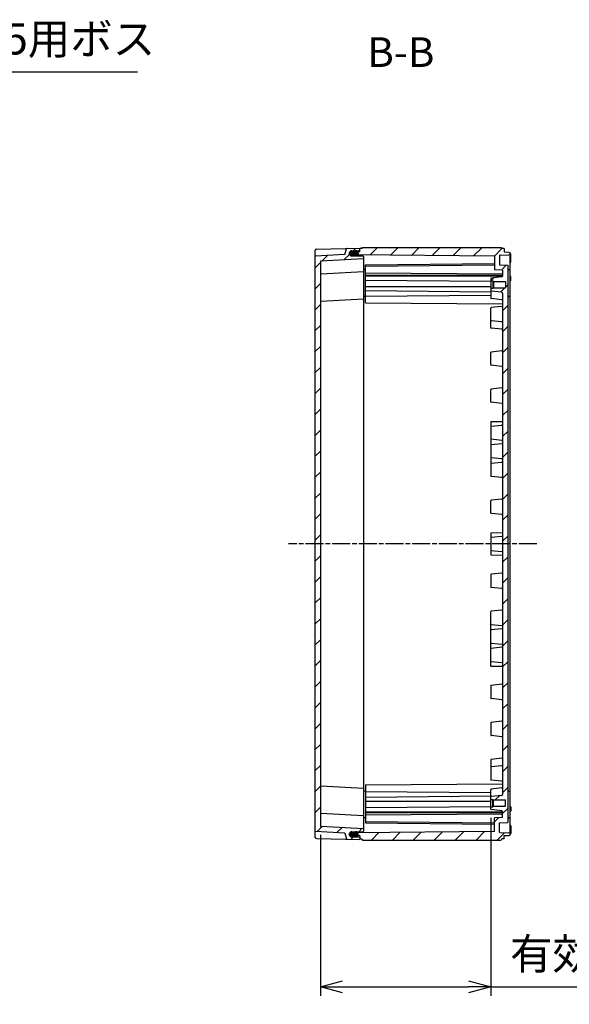
# Model space of a CAD drawing. Units: millimetres. Extents: x 0 to 4846, y 0 to 1680.
# Drawn here: x 3647 to 4018, y 450 to 1115 of the extents above; entities that cross this region are included whole.
import ezdxf

# ---------------------------------------------------------------- set-up
doc = ezdxf.new("R2010")
doc.units = ezdxf.units.MM
doc.linetypes.add('AM_ISO08W050', pattern=[18, 12, -1.5, 3, -1.5])
doc.linetypes.add('CENTER', pattern=[2, 1.25, -0.25, 0.25, -0.25])
for name, color, linetype, lineweight in [('AM_10', 7, 'AM_ISO08W050', 50), ('AM_5', 3, 'Continuous', 25), ('AM_7', 4, 'AM_ISO08W050', 25), ('AM_8', 1, 'Continuous', 25), ('ｶﾞｽｹｯﾄ', 5, 'Continuous', 25), ('ﾄｯﾌﾟｶﾊﾞｰ', 7, 'Continuous', 25), ('ﾎﾞﾃﾞｨｰ', 2, 'Continuous', 25)]:
    doc.layers.add(name, color=color, linetype=linetype, lineweight=lineweight)
doc.styles.add('ACISOTS', font='isocp.shx', dxfattribs={"height": 1, "bigfont": 'extfont.shx'})
doc.styles.get("Standard").update_dxf_attribs({"font": 'ISOCP.SHX', "bigfont": 'EXTFONT.SHX'})
doc.dimstyles.new('AM_ISO$0', dxfattribs={"dimtxt": 3.5, "dimasz": 2.5, "dimexe": 1, "dimexo": 1, "dimgap": 1.5, "dimtad": 1, "dimdsep": 46, "dimtxsty": 'STANDARD', "dimblk": 'OPEN30', "dimcen": 0, "dimclrd": 3, "dimclre": 3, "dimclrt": 2, "dimadec": 0, "dimazin": 2, "dimtp": 0.1, "dimtm": 0.1, "dimtfac": 0.71, "dimtmove": 0, "dimatfit": 3, "dimldrblk": 'OPEN30', "dimfxl": 1, "dimlwd": -1, "dimlwe": -1, "dimarcsym": 0})
doc.dimstyles.new('AM_ISO$3', dxfattribs={"dimtxt": 3.5, "dimasz": 2.5, "dimexe": 1, "dimexo": 1, "dimgap": 1.5, "dimtad": 1, "dimtoh": 1, "dimdsep": 46, "dimtxsty": 'STANDARD', "dimblk": 'OPEN30', "dimcen": 0, "dimclrd": 3, "dimclre": 3, "dimclrt": 2, "dimadec": 0, "dimazin": 2, "dimtp": 0.1, "dimtm": 0.1, "dimtfac": 0.71, "dimtofl": 0, "dimtmove": 0, "dimatfit": 0, "dimldrblk": 'OPEN30', "dimfxl": 1, "dimlwd": -1, "dimlwe": -1, "dimarcsym": 0})
pattern_1 = [(45, (0, 0), (-7.071067811865474, 7.071067811865475), [])]

# ---------------------------------------------------------------- blocks, each defined once
blk = doc.blocks.new('*S60')
at = {"layer": 'AM_10', "color": 7, "linetype": 'CENTER'}
for p, q in [((3357.003666844649, 1010.937825615642), (3357.003666844424, 970.9378256156417)), ((3377.003666844537, 990.9378256155292), (3397.003666844537, 990.9378256154168)), ((3357.003666841836, 510.9378256156708), (3357.003666842061, 550.9378256156708)), ((3377.003666841948, 530.9378256155582), (3397.003666841948, 530.9378256154457))]:
    blk.add_line(p, q, dxfattribs=at)
at = {"layer": 'AM_10', "color": 1, "linetype": 'CENTER'}
blk.add_line((3357.003666844424, 970.9378256156417), (3357.003666842061, 550.9378256156708), dxfattribs=at)
at = {"layer": 'AM_10', "color": 7, "linetype": 'Continuous'}
blk.add_trace([(3377.003666844552, 993.5708755555293), (3377.003666844522, 988.3047756755292), (3357.003666844537, 990.9378256156418)], dxfattribs=at)
at = {"layer": 'AM_10', "color": 7, "linetype": 'Continuous', "extrusion": (0, 0, -1)}
blk.add_trace([(-3377.003666841933, 528.3047756755583), (-3377.003666841963, 533.5708755555582), (-3357.003666841948, 530.9378256156707)], dxfattribs=at)
at = {"layer": 'AM_10', "color": 7, "char_height": 20, "attachment_point": 5, "style": 'ACISOTS'}
for s, insert in [('B-B', (3904.234085151906, 1090.265961185063)), ('B', (3417.003666844536, 990.9378256153042)), ('B', (3417.003666841948, 530.9378256153332))]:
    blk.add_mtext(s, dxfattribs=dict(at, insert=insert))
blk = doc.blocks.new('*S61')
at = {"layer": 'AM_10', "color": 7, "linetype": 'CENTER'}
for p, q in [((3357.003666844649, 1010.937825615642), (3357.003666844424, 970.9378256156417)), ((3377.003666844537, 990.9378256155292), (3397.003666844537, 990.9378256154168)), ((3357.003666841836, 510.9378256156708), (3357.003666842061, 550.9378256156708)), ((3377.003666841948, 530.9378256155582), (3397.003666841948, 530.9378256154457))]:
    blk.add_line(p, q, dxfattribs=at)
at = {"layer": 'AM_10', "color": 1, "linetype": 'CENTER'}
blk.add_line((3357.003666844424, 970.9378256156417), (3357.003666842061, 550.9378256156708), dxfattribs=at)
at = {"layer": 'AM_10', "color": 7, "linetype": 'Continuous'}
blk.add_trace([(3377.003666844552, 993.5708755555293), (3377.003666844522, 988.3047756755292), (3357.003666844537, 990.9378256156418)], dxfattribs=at)
at = {"layer": 'AM_10', "color": 7, "linetype": 'Continuous', "extrusion": (0, 0, -1)}
blk.add_trace([(-3377.003666841933, 528.3047756755583), (-3377.003666841963, 533.5708755555582), (-3357.003666841948, 530.9378256156707)], dxfattribs=at)
at = {"layer": 'AM_10', "color": 7, "char_height": 20, "attachment_point": 5, "style": 'ACISOTS'}
for s, insert in [('B-B', (3904.234085151906, 1090.265961185063)), ('B', (3417.003666844536, 990.9378256153042)), ('B', (3417.003666841948, 530.9378256153332))]:
    blk.add_mtext(s, dxfattribs=dict(at, insert=insert))
blk = doc.blocks.new('_Open30')
at = {"color": 0, "linetype": 'ByBlock', "lineweight": -2}
for p, q in [((-1, 0.26794919), (0, 0)), ((0, 0), (-1, -0.26794919)), ((0, 0), (-1, 0))]:
    blk.add_line(p, q, dxfattribs=at)
blk = doc.blocks.new('*D41')
at = {"layer": 'AM_5', "color": 3}
for p, q in [((3488.103958033941, 947.8743552343603), (3574.416899172637, 1079.568349492772)), ((3574.416899172637, 1079.568349492772), (3726.423592086022, 1079.568349492772))]:
    blk.add_line(p, q, dxfattribs=at)
at = {"layer": 'Defpoints', "color": 0}
for p in [(3479.88152011637, 935.3287777390155), (3474.12581357407, 926.5468734922732)]:
    blk.add_point(p, dxfattribs=at)
at = {"layer": 'AM_5', "color": 3, "xscale": 15, "yscale": 15, "zscale": 15, "rotation": 236.7589541971907}
blk.add_blockref('_Open30', (3479.88152011637, 935.3287777390155), dxfattribs=at)
at = {"layer": 'AM_5', "color": 2, "insert": (3654.920245629327, 1099.068349492774), "char_height": 21, "attachment_point": 5}
blk.add_mtext('60-M5用ボス', dxfattribs=at)
blk = doc.blocks.new('*D42')
at = {"layer": 'AM_5', "color": 3}
for p, q in [((3964.928945826671, 575.8923614542493), (3964.928945826671, 455.9126264876413)), ((3849.931681650611, 564.4014957774291), (3849.931681650611, 455.9126264876413)), ((3864.931681650611, 461.9126264876412), (3949.928945826671, 461.9126264876412)), ((3964.928945826671, 461.9126264876412), (4144.748794307654, 461.9126264876412))]:
    blk.add_line(p, q, dxfattribs=at)
at = {"layer": 'Defpoints', "color": 0}
for p in [(3964.928945826671, 581.8923614542493), (3849.931681650611, 570.401495777429), (3964.928945826671, 461.9126264876412)]:
    blk.add_point(p, dxfattribs=at)
at = {"layer": 'AM_5', "color": 3, "xscale": 15, "yscale": 15, "zscale": 15, "rotation": 180}
blk.add_blockref('_Open30', (3849.931681650611, 461.9126264876412), dxfattribs=at)
at = {"layer": 'AM_5', "color": 3, "xscale": 15, "yscale": 15, "zscale": 15}
blk.add_blockref('_Open30', (3964.928945826671, 461.9126264876412), dxfattribs=at)
at = {"layer": 'AM_5', "color": 2, "insert": (4062.338870067162, 481.4126264876413), "char_height": 21, "attachment_point": 5}
blk.add_mtext('有効寸法 115', dxfattribs=at)

msp = doc.modelspace()

# ---------------------------------------------------------------- hatches: boundary and pattern name
at = {"layer": 'AM_8'}
h = msp.add_hatch(dxfattribs=at)
h.set_pattern_fill('_U', color=256, scale=10, angle=45, style=0, pattern_type=0)
h.set_pattern_definition(pattern_1)
edge = h.paths.add_edge_path()
edge.add_line((3850.213158427866, 570.1429457642245), (3878.928835480999, 568.6378077755951))
edge.add_line((3878.928835480999, 568.6378077755951), (3878.928835481014, 566.9362404172143))
edge.add_arc((3878.628835481022, 566.936242637672), 0.3000000000002139, -89.70042407618968, -0.0004240761682012817, ccw=False)
edge.add_line((3878.630404049744, 566.6362467383796), (3871.169670034955, 566.597237291762))
edge.add_arc((3871.178820019167, 564.8472612125569), 1.750000000000255, 90.29957592380053, 179.999575923779)
edge.add_line((3869.428820019215, 564.8472741652279), (3869.428819783228, 564.8153906058949))
edge.add_arc((3871.17881978318, 564.8153776532247), 1.750000000000186, 179.9995759238013, 269.6995759237966)
edge.add_line((3871.169643893983, 563.0654017096589), (3876.13037742745, 563.0393904142398))
edge.add_arc((3876.128804417873, 562.7393945382001), 0.2999999999998252, -0.0004240761682012817, 89.6995759239079, ccw=False)
edge.add_line((3876.428804417864, 562.7393923177426), (3876.428796264571, 561.6378256198185))
edge.add_line((3876.428796264572, 561.6378256198183), (3876.428794784285, 561.4378256194799))
edge.add_line((3876.428794784285, 561.4378256194799), (3867.912467200667, 561.5865417234346))
edge.add_arc((3867.917705142718, 561.886495993221), 0.3000000000001133, -162.83315755338833, -91.00042407616502, ccw=False)
edge.add_line((3867.631070343446, 561.7979494413598), (3866.428826254695, 565.6897440489608))
edge.add_line((3866.428826254695, 565.689744048961), (3846.713102930067, 566.7231476526543))
edge.add_arc((3846.728805934354, 567.0227363968629), 0.3000000000000814, -179.99999999947477, -93.00042407616968, ccw=False)
edge.add_line((3846.428805934354, 567.0227363968601), (3846.428805930952, 954.852914842832))
edge.add_arc((3846.728805930952, 954.8529148428345), 0.2999999999997271, 93.00042407708992, 180.0000000004817, ccw=False)
edge.add_line((3846.71310292666, 955.1525035870426), (3866.428826251264, 956.1859071910824))
edge.add_line((3866.428826251264, 956.1859071910824), (3867.631070339948, 960.0777017987047))
edge.add_arc((3867.917705139221, 959.9891552468484), 0.2999999999998164, 91.0004240770848, 162.8331575543488, ccw=False)
edge.add_line((3867.912467197166, 960.2891095166347), (3876.42879478078, 960.4378256207387))
edge.add_line((3876.42879478078, 960.437825620739), (3876.42879626107, 960.2378256204005))
edge.add_line((3876.42879626107, 960.2378256204003), (3876.428804414382, 959.1362589224759))
edge.add_arc((3876.12880441439, 959.1362567020132), 0.3000000000002139, -89.69957592281469, 0.00042407717501191655, ccw=False)
edge.add_line((3876.130377423972, 958.8362608259735), (3871.169643890506, 958.8102495304701))
edge.add_arc((3871.178819779736, 957.0602735869035), 1.750000000001335, 90.30042407725476, 180.0004240772686)
edge.add_line((3869.428819779782, 957.0602606342005), (3869.42882001577, 957.0283770748684))
edge.add_arc((3871.178820015721, 957.02839002757), 1.750000000000186, -179.9995759227797, -90.29957592277893)
edge.add_line((3871.169670031541, 955.2784139483648), (3878.630404046331, 955.2394045018781))
edge.add_arc((3878.628835477613, 954.9394086025856), 0.3000000000001512, 0.00042407717501191655, 89.70042407719637, ccw=False)
edge.add_line((3878.928835477605, 954.9394108230485), (3878.928835477621, 953.2378434646677))
edge.add_line((3878.928835477621, 953.2378434646677), (3850.213158424514, 951.7327054755337))
edge.add_arc((3850.228861428806, 951.4331167313251), 0.3000000000006966, 93.00042407734435, 180.0004240773269)
edge.add_line((3849.928861428814, 951.4331145108613), (3849.931681650611, 570.401495777429))
edge.add_arc((3850.228861432153, 570.4425345084334), 0.3000000000003384, -172.1375265889874, -93.00042407633875)
h = msp.add_hatch(dxfattribs=at)
h.set_pattern_fill('_U', color=256, scale=10, angle=45, style=0, pattern_type=0)
h.set_pattern_definition(pattern_1)
edge = h.paths.add_edge_path()
edge.add_arc((3965.328945823515, 939.983292748142), 0.4000000000002116, -263.97375412265785, -179.99957441570552, ccw=False)
edge.add_line((3965.286952215567, 940.3810823117202), (3972.481425587578, 941.1405841233039))
edge.add_arc((3972.428933577645, 941.6378210777766), 0.4999999999999548, -83.97375412264186, 0.0004240772183943)
edge.add_line((3972.928933577632, 941.6378247785486), (3972.928932785654, 941.7461202636971))
edge.add_line((3972.928932785654, 941.7461202636971), (3972.928904234116, 945.650275562505))
edge.add_line((3972.928904234116, 945.650275562505), (3967.428902100773, 945.9384848540093))
edge.add_line((3967.428902100773, 945.9384848540095), (3967.428834129276, 955.1219067785888))
edge.add_line((3967.428834129276, 955.1219067785886), (3875.049641361423, 955.9274039798527))
edge.add_arc((3873.67882011325, 957.0152224874895), 1.750000000000148, -38.43384287489635, 0.0004240772239921)
edge.add_line((3875.428820113202, 957.0152354401912), (3875.42881968202, 957.0734910874024))
edge.add_arc((3873.678819682067, 957.0734781347011), 1.750000000000641, 0.0004240772128219, 29.41529254286174)
edge.add_line((3875.203214503866, 957.9329666030787), (3876.428813241352, 957.943671313239))
edge.add_line((3876.428813241352, 957.9436713132388), (3876.428812966599, 957.9807949468856))
edge.add_line((3876.428812966599, 957.9807949468856), (3876.428804414382, 959.1362589224763))
edge.add_line((3876.428804414382, 959.1362589224761), (3876.42879626107, 960.2378256204003))
edge.add_line((3876.42879626107, 960.2378256204003), (3877.928796631211, 960.2378256204134))
edge.add_line((3877.928796631211, 960.2378256204134), (3878.361811080042, 960.9378256204895))
edge.add_line((3878.361811080042, 960.9378256204895), (3971.996181205817, 960.9378256213121))
edge.add_line((3971.996181205817, 960.9378256213121), (3972.428796628641, 960.1878256210708))
edge.add_line((3972.428796628641, 960.1878256210708), (3973.928796633851, 960.1878235377395))
edge.add_line((3973.928796633851, 960.1878235377395), (3973.928813287308, 957.9378256210999))
edge.add_line((3973.928813287308, 957.9378256211), (3977.244561455192, 957.8799750871004))
edge.add_line((3977.244561455192, 957.8799750871002), (3977.928816247855, 957.5378540214222))
edge.add_line((3977.928816247855, 957.5378540214224), (3977.928816247866, 956.3385581314348))
edge.add_line((3977.928816247866, 956.3385581314348), (3977.244587656741, 955.9964275055078))
edge.add_line((3977.244587656741, 955.9964275055078), (3971.223593050039, 955.8912928468677))
edge.add_arc((3971.22883065486, 955.5913385711924), 0.300000000000095, 91.00035966017825, 180.0004240772401)
edge.add_line((3970.928830654869, 955.5913363507293), (3970.928877675584, 949.2385107593198))
edge.add_line((3970.928877675584, 949.2385107593198), (3976.428879808928, 948.9503014678174))
edge.add_line((3976.428879808928, 948.9503014678174), (3976.428879812232, 572.9253497741585))
edge.add_line((3976.428879812231, 572.9253497741585), (3970.928877678892, 572.6371404825596))
edge.add_line((3970.928877678892, 572.6371404825597), (3970.928830658289, 566.2843148911498))
edge.add_arc((3971.228830658281, 566.2843126706921), 0.2999999999997591, 179.9995759237883, 268.9996403406541)
edge.add_line((3971.223593053465, 565.9843583950171), (3977.24458766017, 565.8792237364825))
edge.add_line((3977.24458766017, 565.8792237364825), (3977.9288162513, 565.5370931105676))
edge.add_line((3977.928816251299, 565.5370931105676), (3977.92881625131, 564.3377972205801))
edge.add_line((3977.92881625131, 564.3377972205801), (3977.244561458653, 563.99567615489))
edge.add_line((3977.244561458653, 563.9956761548899), (3973.92881329077, 563.9378256208321))
edge.add_line((3973.92881329077, 563.9378256208321), (3973.928796637352, 561.6878277041926))
edge.add_line((3973.928796637352, 561.6878277041926), (3972.428796632142, 561.6878256208348))
edge.add_line((3972.428796632142, 561.6878256208349), (3971.996181209332, 560.937825620586))
edge.add_line((3971.996181209332, 560.937825620586), (3878.361811083556, 560.9378256197633))
edge.add_line((3878.361811083556, 560.9378256197633), (3877.928796634713, 561.6378256198316))
edge.add_line((3877.928796634713, 561.6378256198315), (3876.428796264572, 561.6378256198183))
edge.add_line((3876.428796264572, 561.6378256198183), (3876.428804417865, 562.7393923177426))
edge.add_line((3876.428804417864, 562.7393923177426), (3876.428812970061, 563.8948562933332))
edge.add_line((3876.428812970061, 563.8948562933332), (3876.428813244814, 563.93197992698))
edge.add_line((3876.428813244814, 563.9319799269799), (3875.203214507328, 563.9426846371185))
edge.add_arc((3873.678819685513, 564.8021731054685), 1.750000000000134, -29.41529254182905, -0.0004240762209723)
edge.add_line((3875.428819685465, 564.8021601527973), (3875.428820116647, 564.8604158000114))
edge.add_arc((3873.678820116694, 564.8604287526811), 1.750000000000186, -0.000424076172577, 38.43384287590308)
edge.add_line((3875.049641364849, 565.948247260342), (3967.428834132687, 566.7537444632293))
edge.add_line((3967.428834132688, 566.7537444632292), (3967.428902104023, 575.9371663878085))
edge.add_line((3967.428902104023, 575.9371663878087), (3972.928904237362, 576.2253756794094))
edge.add_line((3972.928904237362, 576.2253756794094), (3972.928932788831, 580.1295309782174))
edge.add_line((3972.92893278883, 580.1295309782174), (3972.928933580806, 580.237826463366))
edge.add_arc((3972.42893358082, 580.2378301641292), 0.4999999999995985, -0.0004240762246872, 83.97375412364858)
edge.add_line((3972.481425590745, 580.7350671186027), (3965.28695221872, 581.4945689300611))
edge.add_arc((3965.32894582666, 581.8923584936394), 0.3999999999993664, -180.00042407613023, -96.02624587634728, ccw=False)
edge.add_line((3964.928945826671, 581.8923614542493), (3964.928957656185, 583.4371848914169))
edge.add_line((3964.928957656185, 583.4371848914168), (3966.428957615494, 583.4371737891285))
edge.add_line((3966.428957615494, 583.4371737891285), (3966.828960576094, 583.8371708285081))
edge.add_line((3966.828960576094, 583.837170828508), (3974.928960575873, 583.8371108761482))
edge.add_line((3974.928960575873, 583.8371108761482), (3974.928991662281, 588.0371108760335))
edge.add_line((3974.928991662281, 588.0371108760335), (3966.828991662504, 588.0371708283933))
edge.add_line((3966.828991662504, 588.0371708283933), (3966.828960576058, 588.0372019152992))
edge.add_line((3966.828960576058, 588.0372019152992), (3966.428994623124, 588.437173788992))
edge.add_line((3966.428994623124, 588.4371737889921), (3966.428957615451, 588.437173789266))
edge.add_line((3966.428957615451, 588.4371737892658), (3964.928994795336, 588.4371848912793))
edge.add_line((3964.928994795336, 588.4371848912793), (3964.92900641203, 589.9834164984986))
edge.add_arc((3965.329006412019, 589.9834135273665), 0.4000000000002116, 96.0253977240003, 179.9995744166797, ccw=False)
edge.add_line((3965.287018692583, 590.3812037125355), (3972.481503306764, 591.1405990237473))
edge.add_arc((3972.42901865747, 591.6378367552084), 0.5000000000000595, -83.97460227603791, -0.0004240762116597)
edge.add_line((3972.929018657456, 591.6378330544453), (3972.929018310935, 925.2439220357732))
edge.add_line((3972.929018310935, 925.2439220357732), (3972.929018654482, 930.2378181874694))
edge.add_arc((3972.429018654495, 930.2378144866972), 0.5000000000000532, 0.0004240772444494, 83.97460227704465)
edge.add_line((3972.481503303781, 930.7350522181591), (3965.287018689586, 931.4944475292433))
edge.add_arc((3965.329006409015, 931.8922377144135), 0.4000000000007346, -179.9995759228467, -96.02539772304971, ccw=False)
edge.add_line((3964.929006409026, 931.8922347537966), (3964.928994792304, 933.4384663504945))
edge.add_line((3964.928994792304, 933.4384663504943), (3966.42895761242, 933.4384774525342))
edge.add_line((3966.42895761242, 933.4384774525342), (3966.428994620093, 933.438477452808))
edge.add_line((3966.428994620093, 933.4384774528082), (3966.82896057302, 933.8384493265081))
edge.add_line((3966.82896057302, 933.8384493265079), (3966.828991659465, 933.8384804134138))
edge.add_line((3966.828991659465, 933.8384804134138), (3974.928991659243, 933.838540365916))
edge.add_line((3974.928991659243, 933.838540365916), (3974.928960572761, 938.0385403658012))
edge.add_line((3974.928960572761, 938.0385403658012), (3966.828960572982, 938.038480413299))
edge.add_line((3966.828960572982, 938.038480413299), (3966.428957612376, 938.4384774526717))
edge.add_line((3966.428957612376, 938.4384774526719), (3964.928957653066, 938.4384663503571))
edge.add_line((3964.928957653066, 938.4384663503569), (3964.928945823525, 939.9832897770032))
at = {"layer": 'ｶﾞｽｹｯﾄ'}
h = msp.add_hatch(color=256, dxfattribs=at)
edge = h.paths.add_edge_path()
edge.add_line((3875.428819682019, 957.0734910874024), (3875.428820113202, 957.0152354401898))
edge.add_arc((3873.67882011325, 957.0152224874894), 1.750000000000284, -89.69957592280241, 0.00042407720178516684, ccw=False)
edge.add_line((3873.687996002478, 955.2652465439235), (3871.169670031541, 955.2784139483646))
edge.add_arc((3871.178820015722, 957.0283900275699), 1.750000000001232, -179.99957592279804, -90.29957592281232, ccw=False)
edge.add_line((3869.42882001577, 957.0283770748684), (3869.428819779782, 957.0602606342007))
edge.add_arc((3871.178819779735, 957.0602735869026), 1.750000000001136, -269.69957592277467, -179.99957592279804, ccw=False)
edge.add_line((3871.169643890506, 958.8102495304701), (3873.687969666207, 958.8234542139078))
edge.add_arc((3873.678819682067, 957.073478134702), 1.750000000000108, 0.00042407720178516684, 89.70042407853492, ccw=False)
h = msp.add_hatch(color=256, dxfattribs=at)
edge = h.paths.add_edge_path()
edge.add_line((3875.428819685465, 564.8021601527987), (3875.428820116647, 564.8604158000114))
edge.add_arc((3873.678820116694, 564.8604287526814), 1.750000000000284, -0.0004240761950699, 89.69957592380922)
edge.add_line((3873.687996005892, 566.6104046962472), (3871.169670034955, 566.5972372917618))
edge.add_arc((3871.178820019168, 564.8472612125566), 1.750000000001232, 90.29957592381906, 179.9995759238049)
edge.add_line((3869.428820019215, 564.8472741652274), (3869.428819783228, 564.8153906058949))
edge.add_arc((3871.178819783181, 564.8153776532242), 1.750000000001136, 179.9995759238049, 269.6995759237815)
edge.add_line((3871.169643893983, 563.0654017096564), (3873.687969669685, 563.0521970262631))
edge.add_arc((3873.678819685513, 564.8021731054686), 1.750000000000108, -89.70042407752821, -0.0004240761950699)

# ---------------------------------------------------------------- linework, layer by layer
at = {"layer": 'AM_7'}
msp.add_line((3995.93027139134, 760.9378256211593), (3828.430271387747, 760.9378256196878), dxfattribs=at)
at = {"layer": 'ｶﾞｽｹｯﾄ'}
for p, q in [((3875.42881968202, 957.0734910874024), (3875.428820113202, 957.0152354401898)), ((3875.428819685466, 564.8021601527987), (3875.428820116647, 564.8604158000114))]:
    msp.add_line(p, q, dxfattribs=at)
for centre, start, end in [((3873.678819682067, 957.073478134702), 0.0004240772314289, 89.7004240771792), ((3873.67882011325, 957.0152224874894), 270.3004240772206, 0.0004240772314289), ((3873.678820116694, 564.8604287526814), 359.9995759237753, 89.69957592382161), ((3873.678819685513, 564.8021731054686), 270.2995759238109, 359.9995759237753)]:
    msp.add_arc(centre, 1.749999999999999, start, end, dxfattribs=at)
at = {"layer": 'ﾄｯﾌﾟｶﾊﾞｰ'}
for p, q in [((3846.428805934391, 562.9443894747498), (3846.428805930917, 958.9312617649421)), ((3847.41134612403, 959.931109331011), (3876.42879478078, 960.437825620739)), ((3866.428826251264, 956.1859071910824), (3867.631070339948, 960.0777017987047)), ((3871.169643890506, 958.8102495304701), (3876.130377423972, 958.8362608259737)), ((3876.428812966599, 957.9807949468856), (3876.42879478078, 960.437825620739)), ((3866.428826251264, 956.1859071910824), (3846.71310292666, 955.1525035870426)), ((3849.928861428814, 951.4331145108615), (3849.931681650611, 570.401495777429)), ((3878.928848071824, 953.2378441247956), (3850.213158424514, 951.7327054755337)), ((3869.428819779782, 957.0602606342007), (3869.42882001577, 957.0283770748684)), ((3871.16967003154, 955.2784139483646), (3878.63040404633, 955.2394045018782)), ((3878.928835477605, 954.9394108230485), (3878.928835481014, 566.9362404172143)), ((3878.928913205539, 944.437825620135), (3850.213223558096, 942.9327054757754)), ((3878.929048653473, 926.1378656201239), (3850.213359006045, 924.632745476278)), ((3878.929048656375, 595.7377856201389), (3850.213359008922, 597.24290576348)), ((3878.928913208763, 577.4378256201278), (3850.213223561294, 578.9429457639828)), ((3866.428826254695, 565.689744048961), (3846.713102930067, 566.7231476526543)), ((3878.928848075203, 568.6378071154674), (3850.213158427866, 570.1429457642245)), ((3866.428826254695, 565.689744048961), (3867.631070343446, 561.7979494413598)), ((3871.169670034955, 566.597237291762), (3878.630404049744, 566.6362467383796)), ((3847.411346127526, 561.944541908698), (3876.428794784285, 561.4378256194799)), ((3869.428819783228, 564.8153906058949), (3869.428820019215, 564.8472741652274)), ((3871.169643893983, 563.0654017096564), (3876.130377427449, 563.0393904142397)), ((3876.428812970061, 563.8948562933332), (3876.428794784285, 561.4378256194799))]:
    msp.add_line(p, q, dxfattribs=at)
for centre, radius, start, end in [((3847.428805930884, 958.9312617649508), 0.9999999999999998, 91.00042407727673, 180.0004240771272), ((3867.917705139222, 959.9891552468484), 0.3, 91.00042407722462, 162.8331575543977), ((3871.178819779734, 957.0602735869026), 1.749999999999999, 90.3004240772206, 180.0004240772315), ((3876.12880441439, 959.136256702013), 0.2999999999999999, 270.3004240772206, 0.0004240772314289), ((3846.728805930953, 954.8529148428345), 0.3, 93.00042407717851, 180.0000000005027), ((3850.228861428806, 951.4331167313246), 0.2999999999999999, 93.00042407717847, 180.0004240772315), ((3871.178820015721, 957.0283900275699), 1.749999999999999, 180.0004240772315, 269.7004240772313), ((3878.628835477613, 954.9394086025856), 0.3, 0.0004240771532636, 89.70042407723132), ((3850.228926562388, 942.6331167315664), 0.2999999999999999, 93.00042407717847, 180.0004240772315), ((3850.229062010337, 924.3331567320691), 0.2999999999999999, 93.00042407717847, 180.0004240772315), ((3850.229062013208, 597.5424945076898), 0.2999999999999999, 179.9995759237753, 266.999575923813), ((3850.228926565581, 579.2425345081924), 0.2999999999999999, 179.9995759237753, 266.999575923813), ((3846.728805934354, 567.0227363968627), 0.3, 180.0000000005026, 266.999575923813), ((3850.228861432153, 570.4425345084342), 0.2999999999999999, 179.9995759237753, 266.999575923813), ((3871.178820019167, 564.8472612125566), 1.749999999999999, 90.2995759238109, 179.9995759237753), ((3878.628835481022, 566.9362426376717), 0.3, 270.2995759238109, 359.9995759238535), ((3847.428805934363, 562.9443894747585), 0.9999999999999998, 179.9995759238795, 268.9995759237656), ((3867.917705142718, 561.8864959932209), 0.3, 197.1668424466079, 268.9995759238178), ((3871.17881978318, 564.8153776532242), 1.749999999999999, 179.9995759237753, 269.6995759237695), ((3876.128804417873, 562.7393945382005), 0.2999999999999999, 359.9995759237753, 89.69957592382161)]:
    msp.add_arc(centre, radius, start, end, dxfattribs=at)
at = {"layer": 'ﾎﾞﾃﾞｨｰ'}
for p, q in [((3872.428816202079, 957.5436417070752), (3873.178813451366, 957.9152849379038)), ((3872.428833013513, 955.2723025894236), (3872.428816202097, 957.5436417070842)), ((3876.428813241352, 957.9436713132388), (3873.178813451366, 957.9152849379038)), ((3877.928796631211, 960.2378256204134), (3876.42879626107, 960.2378256204003)), ((3876.428813241353, 957.9436713132388), (3876.42879626107, 960.2378256204003)), ((3877.928796631211, 960.2378256204134), (3878.361811080042, 960.9378256204895)), ((3878.361811080042, 960.9378256204895), (3971.996181205817, 960.9378256213121)), ((3972.428796628641, 960.1878256210708), (3971.996181205817, 960.9378256213121)), ((3973.928796633851, 960.1878235377395), (3972.428796628641, 960.1878256210708)), ((3973.928796633851, 960.1878235377395), (3973.928813287308, 957.9378256211)), ((3973.928801026918, 957.9378256210093), (3977.244561455192, 957.8799750871002)), ((3977.244561455192, 957.8799750871002), (3977.928816247855, 957.5378540214224)), ((3977.92881625131, 564.3377972205801), (3977.928816247855, 957.5378540214224)), ((3873.18236628068, 955.9436856208421), (3872.428825083932, 956.3170710765866)), ((3967.428834129276, 955.1219067785886), (3873.18236628068, 955.9436856208421)), ((3967.428834129276, 955.1219067785886), (3967.428902100773, 945.9384848540095)), ((3970.928830654869, 955.5913363507295), (3970.928877675584, 949.2385107593198)), ((3971.223593050039, 955.8912928468675), (3977.244587656742, 955.9964275055078)), ((3977.928825124462, 956.3385625699449), (3977.244587656741, 955.9964275055078)), ((3978.428862769726, 951.252429715373), (3978.428824892288, 956.3699289289056)), ((3880.428902558693, 945.8762946617007), (3878.92890246184, 945.8893738610712)), ((3880.428876658331, 949.3756136121978), (3967.428871036419, 950.1354950442525)), ((3880.42906678761, 923.6878256209388), (3880.428876658331, 949.3756136121978)), ((3880.428883599297, 948.4378409196656), (3967.428877977385, 949.1977223517224)), ((3880.428916906242, 943.9378409197892), (3972.928922878495, 943.1312902919353)), ((3972.928904234116, 945.650275562505), (3967.428902100773, 945.9384848540095)), ((3970.928877675584, 949.2385107593198), (3976.428879808928, 948.9503014678174)), ((3972.928904234116, 945.650275562505), (3972.928933577632, 941.6378247785486)), ((3976.428879808928, 948.9503014678174), (3976.428879812231, 572.9253497741585)), ((3976.428889940574, 945.923582442843), (3977.24458765683, 945.9378256213467)), ((3977.92882512455, 946.2799606857839), (3977.24458765683, 945.9378256213467)), ((3880.428929208052, 942.2757656209308), (3972.928929205519, 942.2764502636999)), ((3880.428933133425, 941.7454356209304), (3972.928933130891, 941.7461202636996)), ((3880.428954068025, 938.9170256309858), (3964.928959523759, 938.1802307331088)), ((3964.928946174396, 939.9838225647188), (3964.929043416744, 926.8922308478927)), ((3964.928957612417, 938.4384663503567), (3966.428957612376, 938.4384774526719)), ((3972.481425587579, 941.140584123304), (3965.286952215567, 940.381082311719)), ((3966.428957612376, 938.4384774526719), (3966.42895761242, 933.4384774525342)), ((3966.428957612376, 938.4384774526719), (3966.828960572982, 938.038480413299)), ((3966.828960572982, 938.038480413299), (3974.928960572761, 938.0385403658012)), ((3966.828960572982, 938.038480413299), (3966.82896057302, 933.8384493265079)), ((3974.928960572761, 938.0385403658012), (3974.928991659243, 933.838540365916)), ((3978.428935254124, 941.45927932214), (3977.928935189523, 941.4680056213665)), ((3978.42895806973, 938.3767323187926), (3977.92893518955, 938.3680056213661)), ((3978.42895806973, 938.3767323187923), (3978.428935254124, 941.45927932214)), ((3880.428985470107, 934.6743859200445), (3964.928985467793, 934.6750113504665)), ((3880.429006404931, 931.8459456209362), (3964.929011860665, 931.1091507230592)), ((3964.928994620134, 933.4384663504932), (3966.428994620093, 933.4384774528082)), ((3972.481503303781, 930.7350522181594), (3965.287018689586, 931.4944475292433)), ((3966.428994620093, 933.4384774528082), (3966.828991659465, 933.8384804134138)), ((3966.828991659465, 933.8384804134138), (3974.928991659243, 933.838540365916)), ((3880.429035755361, 927.880498535071), (3878.929035658492, 927.8935777344415)), ((3880.429033669257, 928.1623456209386), (3964.929028208893, 928.9003913796603)), ((3972.481540311497, 925.7350483122548), (3965.287055697304, 926.4944436233395)), ((3972.929018305747, 930.2384050355779), (3972.929018657456, 591.6378330544453)), ((3976.429023168325, 927.9235847691879), (3977.244587656988, 927.9378256213586)), ((3977.928825124709, 928.2799606857956), (3977.244587656988, 927.9378256213586)), ((3880.429066787498, 923.6878256209388), (3972.929072759751, 922.8812749930838)), ((3964.929191447613, 906.8922441371473), (3964.92909420515, 919.9838381052831)), ((3972.481573618448, 921.1405997508552), (3965.287100246437, 920.3810979392722)), ((3972.481649383143, 910.7350603106395), (3965.287166720456, 911.4944319045829)), ((3972.481688536054, 905.735058747722), (3965.287203728173, 906.494456912594)), ((3972.481796019572, 891.1405830174297), (3965.287322647562, 890.3810812058466)), ((3964.929376141737, 881.8922441371456), (3964.929316255519, 889.9832886816517)), ((3972.48187302089, 880.7350587698106), (3965.287388422298, 881.4944569125922)), ((3964.929561524687, 856.892244137153), (3964.929501294009, 864.9832886816428)), ((3972.481981058062, 866.1405830174215), (3965.287507686051, 865.3810812058377)), ((3972.482058075018, 855.7350616378698), (3965.287573805248, 856.4944569125998)), ((3964.929660764127, 843.4377664094025), (3972.929659730356, 843.5774656217454)), ((3964.92966075891, 843.4384714167014), (3964.929746088573, 831.9098403043351)), ((3965.28826419566, 840.3922407378981), (3972.482167762226, 841.1412332039947)), ((3964.929746088574, 831.9098403043351), (3964.929871491058, 814.9670924049839)), ((3972.482244576299, 830.7344107851122), (3965.288330477156, 831.4832865763003)), ((3965.288356714954, 827.8922407379004), (3972.482260281519, 828.6412332039959)), ((3972.482337308066, 818.2344107851108), (3965.288423208921, 818.9832865762994)), ((3964.929871491057, 814.9670924049839), (3964.929931601822, 806.8457100297688)), ((3965.288449234247, 815.3922407379004), (3972.48235280081, 816.1412332039965)), ((3972.48242815215, 805.7350616015112), (3965.287943537959, 806.4944569125958)), ((3972.482536173819, 791.1405830174278), (3965.288062801808, 790.3810812058448)), ((3964.930116640445, 781.8457049678652), (3964.930056054942, 790.0312277435085)), ((3972.482613384425, 780.7350587477217), (3965.288128576544, 781.4944569125939)), ((3964.929938322575, 768.4377615625862), (3972.930214846083, 768.5774656217459)), ((3964.929938322575, 768.4377615625862), (3964.93004934479, 753.437887740475)), ((3965.288541754286, 765.392211840073), (3972.482445320851, 766.1412043061707)), ((3964.929938322707, 753.4378896791877), (3972.930214846217, 753.2981856201689)), ((3965.288541754364, 756.483439401707), (3972.482445320943, 755.734446935736)), ((3964.930116640812, 740.0299462739086), (3964.930056055454, 731.8444234982655)), ((3972.482613384773, 741.1405924941848), (3965.288128576905, 740.3811943291862)), ((3972.48253617435, 730.7350682244789), (3965.288062802326, 731.4945700359356)), ((3964.929871492007, 706.90855883679), (3964.929931602629, 715.029941212005)), ((3972.482428152937, 716.1405896403955), (3965.287943538759, 715.3811943291843)), ((3964.929746089821, 689.9658109374388), (3964.929871492007, 706.90855883679)), ((3965.288449235204, 706.4834105038799), (3972.48235280178, 705.73441803791)), ((3972.482337309073, 703.6412404567957), (3965.288423209942, 702.892364665481)), ((3965.288356716131, 693.9834105038801), (3972.482260282708, 693.2344180379109)), ((3964.929660760359, 678.4371798250723), (3964.92974608982, 689.9658109374388)), ((3972.482244577525, 691.1412404567943), (3965.288330478396, 690.39236466548)), ((3964.929660765577, 678.4378848323715), (3972.929659731808, 678.2981856201691)), ((3965.288264197056, 681.483410503882), (3972.482167763635, 680.7344180379121)), ((3964.929561526373, 664.9834071046209), (3964.929501295836, 656.8923625601313)), ((3972.482058076683, 666.1405896040366), (3965.287573806926, 665.3811943291803)), ((3972.48198105991, 655.7350682244851), (3965.287507687886, 656.4945700359426)), ((3964.929376143862, 639.9834071046286), (3964.929316257786, 631.8923625601224)), ((3972.481873022996, 641.1405924720959), (3965.287388424416, 640.3811943291882)), ((3972.48179602186, 630.7350682244768), (3965.287322649836, 631.4945700359335)), ((3964.929191450178, 614.9834071046266), (3964.929094207945, 601.8918131364907)), ((3972.481688538599, 616.1405924941846), (3965.28720373073, 615.3811943291859)), ((3972.481649385775, 611.140590931267), (3965.287166723101, 610.3812193371973)), ((3880.429066790357, 598.1878256193503), (3972.929072762596, 598.9943762488305)), ((3972.481573621262, 600.7350514910515), (3965.287100249238, 601.494553302508)), ((3880.429035758293, 593.9951527052182), (3878.929035661425, 593.9820735058212)), ((3880.429066790469, 598.1878256193503), (3880.428876661643, 572.5000376280916)), ((3880.429033672195, 593.7133056193506), (3964.929028211844, 592.9752598621137)), ((3964.928946177542, 581.8918286770552), (3964.92904341966, 594.9834203938811)), ((3972.481540314394, 596.140602929652), (3965.287055700212, 595.3812076184406)), ((3976.42902317126, 593.9520664727881), (3977.244587659923, 593.9378256206317)), ((3977.928825127649, 593.5956905562066), (3977.244587659922, 593.9378256206317)), ((3880.42898547316, 587.2012653202445), (3964.928985470846, 587.2006398913074)), ((3880.429006407934, 590.029705619353), (3964.929011863655, 590.7665005187148)), ((3964.928994623165, 588.4371848912808), (3966.428994623124, 588.4371737889921)), ((3972.481503306764, 591.1405990237471), (3965.287018692583, 590.3812037125367)), ((3966.428957615494, 583.4371737891285), (3966.428957615451, 588.4371737892658)), ((3966.428994623124, 588.4371737889921), (3966.828991662504, 588.0371708283933)), ((3966.828960576094, 583.837170828508), (3966.828960576058, 588.0372019152992)), ((3966.828991662504, 588.0371708283933), (3974.928991662281, 588.0371108760335)), ((3974.928960575873, 583.8371108761482), (3974.928991662281, 588.0371108760335)), ((3880.428916909458, 577.9378103204999), (3972.928922881697, 578.7443609499791)), ((3880.428929211239, 579.5998856193584), (3972.928929208705, 579.5992009782146)), ((3880.428933136602, 580.1302156193588), (3972.928933134068, 580.1295309782148)), ((3880.428954071152, 582.9586256093035), (3964.928959526874, 583.6954205086652)), ((3964.928957615536, 583.4371848914172), (3966.428957615494, 583.4371737891285)), ((3972.481425590745, 580.7350671186027), (3965.28695221872, 581.4945689300611)), ((3966.428957615494, 583.4371737891285), (3966.828960576094, 583.837170828508)), ((3966.828960576094, 583.837170828508), (3974.928960575873, 583.8371108761482)), ((3972.928904237362, 576.2253756794094), (3972.928933580806, 580.2378264633662)), ((3978.428958072848, 583.4989189232185), (3977.928935192668, 583.5076456206361)), ((3978.428935257296, 580.4163719198713), (3977.928935192695, 580.4076456206358)), ((3978.428958072848, 583.4989189232188), (3978.428935257296, 580.4163719198713)), ((3880.428902561943, 575.9993565785887), (3878.928902465089, 575.9862773791915)), ((3880.428876661643, 572.5000376280916), (3967.428871039743, 571.7401561975655)), ((3880.428883602592, 573.4378103206235), (3967.428877980692, 572.6779288900956)), ((3967.428834132688, 566.7537444632292), (3967.428902104023, 575.9371663878087)), ((3972.928904237362, 576.2253756794094), (3967.428902104023, 575.9371663878087)), ((3970.928830658289, 566.2843148911498), (3970.928877678892, 572.6371404825597)), ((3970.928877678892, 572.6371404825597), (3976.428879812231, 572.9253497741585)), ((3976.428889943824, 575.9520687991328), (3977.244587660081, 575.9378256206437)), ((3977.928825127808, 575.5956905562186), (3977.24458766008, 575.9378256206437)), ((3872.428833016927, 566.6033486507249), (3872.428816205552, 564.3320095330643)), ((3873.182366284107, 565.93196561932), (3872.428825087365, 565.5585801635618)), ((3967.428834132688, 566.7537444632292), (3873.182366284107, 565.93196561932)), ((3971.223593053465, 565.9843583950169), (3977.24458766017, 565.8792237364825)), ((3977.928825127896, 565.5370886720574), (3977.244587660169, 565.8792237364825)), ((3978.42886277307, 570.6232215266381), (3978.428824895722, 565.5057223131055)), ((3872.428816205533, 564.3320095330733), (3873.178813454828, 563.960366302258)), ((3876.428813244814, 563.9319799269799), (3873.178813454828, 563.960366302258)), ((3876.428813244814, 563.9319799269799), (3876.428796264572, 561.6378256198183)), ((3877.928796634713, 561.6378256198315), (3876.428796264572, 561.6378256198183)), ((3877.928796634713, 561.6378256198315), (3878.361811083556, 560.9378256197633)), ((3878.361811083556, 560.9378256197633), (3971.996181209332, 560.937825620586)), ((3972.428796632142, 561.6878256208349), (3971.996181209332, 560.937825620586)), ((3973.928796637352, 561.6878277041926), (3972.428796632142, 561.6878256208349)), ((3973.928796637352, 561.6878277041926), (3973.92881329077, 563.9378256208321)), ((3973.92880103038, 563.9378256209226), (3977.244561458653, 563.9956761548899)), ((3977.244561458653, 563.9956761548899), (3977.92881625131, 564.3377972205801))]:
    msp.add_line(p, q, dxfattribs=at)
for points in [[(3972.482167762225, 841.1412332039944, 0), (3972.603187548168, 841.1701540997285, 0), (3972.708257151369, 841.2237648774064, 0), (3972.799836552582, 841.3046655552371, 0), (3972.870545809317, 841.405086078598, 0), (3972.91300497901, 841.5172663928633, 0), (3972.929674042566, 841.6437865162444, 0)], [(3972.929758296007, 830.2318540973891, 0), (3972.913087359491, 830.358383974001, 0), (3972.870626529188, 830.4705636597287, 0), (3972.799915786, 830.5709731363629, 0), (3972.708335187217, 830.6518724585275, 0), (3972.603264790349, 830.7054916808455, 0), (3972.4822445763, 830.734410785112, 0)], [(3972.482260281518, 828.6412332039956, 0), (3972.603280067462, 828.6701540997295, 0), (3972.708349670662, 828.7237648774084, 0), (3972.799929071874, 828.8046655552381, 0), (3972.87063832861, 828.9050860785991, 0), (3972.913097498303, 829.0172663928654, 0), (3972.92976656186, 829.1437865162457, 0)], [(3972.929851027773, 817.7318540973884, 0), (3972.913180091257, 817.858383974, 0), (3972.870719260953, 817.9705636597287, 0), (3972.800008517765, 818.0709731363629, 0), (3972.708427918983, 818.1518724585266, 0), (3972.603357522115, 818.2054916808455, 0), (3972.482337308066, 818.2344107851111, 0)], [(3972.482352800811, 816.1412332039965, 0), (3972.603372586755, 816.1701540997306, 0), (3972.708442189955, 816.2237648774084, 0), (3972.800021591168, 816.3046655552394, 0), (3972.870730847904, 816.4050860786002, 0), (3972.913190017596, 816.5172663928656, 0), (3972.929859081153, 816.6437865162468, 0)], [(3972.482445320849, 766.1412043061702, 0), (3972.603465106793, 766.1701252019033, 0), (3972.708534709994, 766.2237359795822, 0), (3972.800114111207, 766.304636657414, 0), (3972.870823367942, 766.4050571807738, 0), (3972.913282537635, 766.5172374950394, 0), (3972.929951601191, 766.6437576184186, 0)], [(3972.482445320941, 755.7344469357363, 0), (3972.603465106885, 755.7055260400055, 0), (3972.708534710087, 755.6519152623284, 0), (3972.800114111301, 755.5710145844984, 0), (3972.870823368038, 755.4705940611395, 0), (3972.913282537733, 755.3584137468749, 0), (3972.929951601292, 755.231893623496, 0)], [(3972.482352801781, 705.73441803791, 0), (3972.603372587725, 705.7054971421782, 0), (3972.708442190926, 705.651886364502, 0), (3972.800021592141, 705.5709856866731, 0), (3972.870730848878, 705.4705651633132, 0), (3972.913190018573, 705.3583848490485, 0), (3972.929859082132, 705.231864725668, 0)], [(3972.929851028771, 704.1437971445262, 0), (3972.913180092257, 704.0172672679139, 0), (3972.870719261955, 703.9050875821849, 0), (3972.80000851877, 703.8046781055493, 0), (3972.708427919989, 703.7237787833841, 0), (3972.603357523122, 703.6701595610634, 0), (3972.482337309073, 703.6412404567957, 0)], [(3972.929758297225, 691.6437971445253, 0), (3972.913087360711, 691.517267267913, 0), (3972.87062653041, 691.4050875821849, 0), (3972.799915787224, 691.3046781055493, 0), (3972.708335188443, 691.2237787833833, 0), (3972.603264791575, 691.1701595610634, 0), (3972.482244577527, 691.1412404567947, 0)], [(3972.482260282707, 693.2344180379112, 0), (3972.603280068652, 693.2054971421794, 0), (3972.708349671853, 693.1518863645024, 0), (3972.799929073067, 693.070985686674, 0), (3972.870638329804, 692.9705651633144, 0), (3972.9130974995, 692.8583848490485, 0), (3972.929766563058, 692.7318647256689, 0)], [(3972.482167763633, 680.7344180379122, 0), (3972.603187549578, 680.7054971421805, 0), (3972.70825715278, 680.6518863645044, 0), (3972.799836553993, 680.5709856866752, 0), (3972.870545810731, 680.4705651633155, 0), (3972.913004980426, 680.3583848490506, 0), (3972.929674043984, 680.23186472567, 0)]]:
    msp.add_polyline3d(points, dxfattribs=at)
for centre, radius, start, end in [((3971.22883065486, 955.5913385711924), 0.2999999999999999, 91.00035966033539, 180.0004240772315), ((3977.728824892307, 956.369923747825), 0.6999999999999998, 0.0004240772314289, 73.39887447568745), ((3977.728862769745, 951.2524245342861), 0.6999999999999998, 286.6019736743817, 0.0004240772314289), ((3965.328945823515, 939.9832927481423), 0.4, 96.02624587737802, 180.0004240772315), ((3972.428933577645, 941.6378210777763), 0.5, 276.0262458773783, 0.0004240772314289), ((3965.329006409015, 931.8922377144143), 0.4, 180.0004240772315, 263.9746022770122), ((3972.429018654495, 930.2378144866972), 0.5, 0.0004240772314289, 83.9746022770643), ((3965.329043416732, 926.8922338085102), 0.4, 180.0004240772315, 263.9746022770122), ((3972.429055662212, 925.2378105807924), 0.5, 0.0004240772314289, 83.9746022770643), ((3965.329093854384, 919.9833083756944), 0.4, 96.02624587737802, 180.0004240772315), ((3972.429081608515, 921.6378367053279), 0.5, 276.026245877378, 0.0004240772314289), ((3965.329154439885, 911.8922220897535), 0.4, 180.0004240772315, 263.9746022770122), ((3972.429166340898, 910.2378224095529), 0.5, 0.0004240771532636, 83.97478745329994), ((3965.329191447602, 906.892247097765), 0.4, 180.0004240772315, 263.9746022770122), ((3972.429203693103, 905.2378210367018), 0.5, 0.0004240772314289, 83.97460407720361), ((3972.429304009639, 891.6378199719021), 0.5, 276.026245877378, 0.0004240772314289), ((3965.329316255508, 889.983291642269), 0.4, 96.02624587737802, 180.0004240772315), ((3965.329376141726, 881.8922470977627), 0.4, 180.0004240772315, 263.9746022770122), ((3972.429388387228, 880.2378210366999), 0.5, 0.0004240772314289, 83.97460407720361), ((3965.329501293998, 864.9832916422599), 0.4, 96.02624587737802, 180.0004240772315), ((3972.429489048128, 866.6378199718943), 0.5, 276.026245877378, 0.0004240772314289), ((3965.329561524676, 856.8922470977707), 0.4, 180.0004240772315, 263.9746022770122), ((3972.429573425732, 855.2378239064082), 0.5, 0.0004240771532636, 83.9746022770643), ((3965.329686250429, 839.9943912520637), 0.4, 95.94392820007504, 180.0004240772315), ((3965.329746088563, 831.8811367329331), 0.4, 180.0004240772315, 264.0569997315618), ((3965.329778769722, 827.4943912520656), 0.4, 95.94392820007504, 180.0004240772315), ((3965.329838820328, 819.3811367329322), 0.4, 180.0004240772315, 264.0569997315618), ((3965.329871289015, 814.994391252066), 0.4, 95.94392820007504, 180.0004240772315), ((3965.329931257387, 806.8922470977657), 0.4, 180.0004240772315, 263.9746022770122), ((3972.429943502864, 805.2378238700494), 0.5, 0.0004240771532636, 83.9746022770643), ((3972.430044163886, 791.6378199719003), 0.5, 276.026245877378, 0.0004240772314289), ((3965.330056409754, 789.983291642267), 0.4, 96.02624587737802, 180.0004240772315), ((3965.330116295973, 781.8922470977647), 0.4, 180.0004240772315, 263.9746022770122), ((3972.430128541474, 780.2378210367017), 0.5, 0.0004240772314289, 83.97460407720361), ((3965.329963809054, 764.9943623542387), 0.4, 95.94392820007504, 180.0004240772315), ((3965.329963809125, 756.8812888875422), 0.4, 179.9995759237753, 264.0560718009723), ((3965.330116296341, 739.9834041440162), 0.4, 96.02539772398353, 179.9995759237753), ((3972.430128541813, 741.637830205204), 0.5, 276.0253959237921, 359.9995759237753), ((3965.330056410265, 731.8923595995138), 0.4, 179.9995759237753, 263.9737541236696), ((3972.430044164426, 730.2378312700055), 0.5, 359.9995759237753, 83.97375412366954), ((3965.329931258195, 714.9834041440153), 0.4, 96.02539772398353, 179.9995759237753), ((3972.429943503643, 716.6378273718565), 0.5, 276.0253977239833, 359.9995759238535), ((3965.329871289965, 706.881259989715), 0.4, 179.9995759237753, 264.0560718009723), ((3965.329838821355, 702.4945145088486), 0.4, 95.94300026943374, 179.9995759237753), ((3965.329778770892, 694.381259989715), 0.4, 179.9995759237753, 264.0560718009723), ((3965.32974608981, 689.9945145088477), 0.4, 95.94300026943374, 179.9995759237753), ((3965.329686251818, 681.8812599897171), 0.4, 179.9995759237753, 264.0560718009723), ((3965.329561526362, 664.9834041440104), 0.4, 96.02539772398353, 179.9995759237753), ((3972.429573427389, 666.6378273354975), 0.5, 276.0253977239833, 359.9995759238535), ((3965.329501295826, 656.8923595995208), 0.4, 179.9995759237753, 263.9737541236696), ((3972.429489049986, 655.2378312700116), 0.5, 359.9995759237753, 83.97375412366954), ((3965.329376143851, 639.9834041440181), 0.4, 96.02539772398353, 179.9995759237753), ((3972.429388389324, 641.6378302052059), 0.5, 276.0253959237921, 359.9995759237753), ((3965.329316257776, 631.892359599512), 0.4, 179.9995759237753, 263.9737541236696), ((3972.429304011935, 630.2378312700034), 0.5, 359.9995759237753, 83.97375412366954), ((3965.329191450166, 614.983404144016), 0.4, 96.02539772398353, 179.9995759237753), ((3972.429166343521, 611.6378288323526), 0.5, 276.0252125476958, 359.9995759238535), ((3972.429203695639, 616.6378302052037), 0.5, 276.0253959237921, 359.9995759237753), ((3965.329154442537, 609.9834291520274), 0.4, 96.02539772398353, 179.9995759237753), ((3965.329093857178, 601.8923428660864), 0.4, 179.9995759237753, 263.9737541236696), ((3972.429081611338, 600.237814536578), 0.5, 359.9995759237753, 83.97375412366954), ((3965.329043419649, 594.9834174332706), 0.4, 96.02539772398353, 179.9995759237753), ((3972.42901865747, 591.6378367552084), 0.5, 276.0253977239833, 359.9995759237753), ((3972.429055665099, 596.6378406611132), 0.5, 276.0253977239833, 359.9995759237753), ((3965.329006412019, 589.9834135273668), 0.4, 96.02539772398353, 179.9995759237753), ((3965.32894582666, 581.8923584936388), 0.4, 179.9995759237753, 263.9737541236696), ((3972.42893358082, 580.2378301641292), 0.5, 359.9995759237753, 83.97375412361743), ((3971.228830658281, 566.2843126706921), 0.2999999999999999, 179.9995759237753, 268.999640340707), ((3977.72882489574, 565.5057274941738), 0.6999999999999998, 286.6011255252935, 359.9995759237753), ((3977.728862773089, 570.623226707713), 0.6999999999999998, 359.9995759237753, 73.39802632664927)]:
    msp.add_arc(centre, radius, start, end, dxfattribs=at)

# ---------------------------------------------------------------- block references
at = {"layer": 'AM_10', "ltscale": 2}
for name in ['*S60', '*S61']:
    msp.add_blockref(name, (0, 0), dxfattribs=at)

# ---------------------------------------------------------------- dimensions: what is measured, and where the dimension line sits
at = {"layer": 'AM_5'}
dim = msp.add_diameter_dim_2p(p1=(3474.12581357407, 926.5468734922732), p2=(3479.88152011637, 935.3287777390155), text='60-M5用ボス', dimstyle='AM_ISO$3', override={"dimscale": 6}, dxfattribs=at)
dim.commit()
dim.dimension.update_dxf_attribs({"geometry": '*D41', "text_midpoint": (3654.920245629327, 1079.568349492774), "dimtype": 163})
dim = msp.add_linear_dim(base=(3964.928945826671, 461.9126264876412), p1=(3849.931681650611, 570.401495777429), p2=(3964.928945826671, 581.8923614542493), angle=1.132e-13, text='有効寸法 <>', dimstyle='AM_ISO$0', override={"dimscale": 6, "dimpost": ''}, dxfattribs=at)
dim.commit()
dim.dimension.update_dxf_attribs({"geometry": '*D42', "text_midpoint": (4062.338870067162, 481.4126264876413)})

doc.saveas('drawing.dxf')
